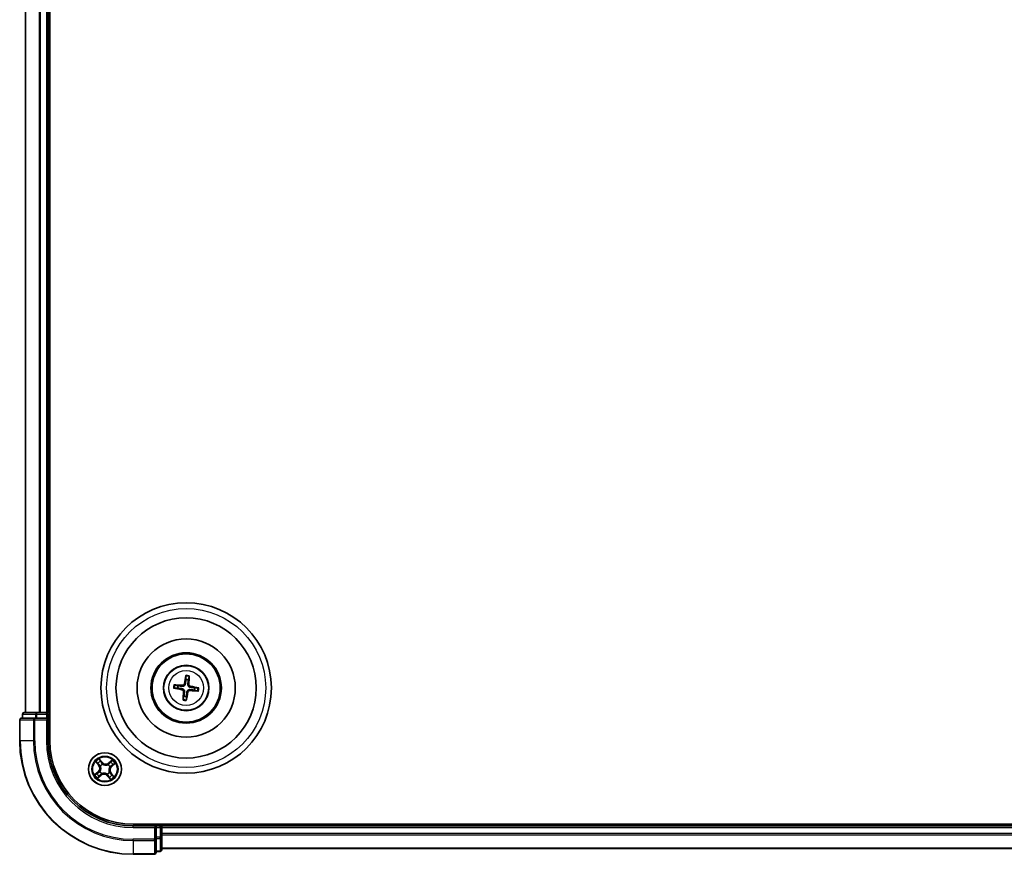
# Model space of a CAD drawing. Units: millimetres. Extents: x 7 to 8464, y 4 to 1830.
# Drawn here: x 2015 to 2189, y 949 to 1096 of the extents above; entities that cross this region are included whole.
import ezdxf

# ---------------------------------------------------------------- set-up
doc = ezdxf.new("R2010")
doc.units = ezdxf.units.MM
doc.header["$LTSCALE"] = 0.5
doc.layers.add('Visible (ISO)', color=7, linetype='Continuous', lineweight=35)
doc.layers.add('Visible Narrow (ISO)', color=7, linetype='Continuous', lineweight=25)

msp = doc.modelspace()

# ---------------------------------------------------------------- linework, layer by layer
at = {"layer": 'Visible (ISO)'}
for p, q in [((2020.5515, 969.1369), (2020.5515, 1229.1369)), ((2016.2515, 1224.1369), (2016.2515, 974.1369)), ((2020.2515, 974.1369), (2020.2515, 1224.1369)), ((2044.5163, 980.5097), (2044.5192, 979.938)), ((2044.9398, 979.8872), (2045.0786, 980.4419)), ((2042.4786, 978.4018), (2043.0504, 978.4047)), ((2043.1011, 978.8253), (2042.5465, 978.9641)), ((2046.0018, 978.0485), (2046.5565, 977.9097)), ((2046.6243, 978.472), (2046.0526, 978.4691)), ((2044.1631, 976.9866), (2044.0243, 976.4319)), ((2044.5866, 976.364), (2044.5837, 976.9358)), ((2018.2928, 974.1369), (2016.0515, 974.1369)), ((2018.6684, 974.1369), (2018.2928, 974.1369)), ((2018.892, 974.1369), (2018.6684, 974.1369)), ((2019.9515, 974.1369), (2018.892, 974.1369)), ((2020.2515, 974.1369), (2019.9515, 974.1369)), ((2020.5515, 974.1369), (2020.2515, 974.1369)), ((2015.2515, 972.8369), (2015.2515, 969.1369)), ((2017.892, 973.1369), (2015.5515, 973.1369)), ((2015.7515, 973.8369), (2015.7515, 973.1369)), ((2018.2928, 973.1369), (2017.892, 973.1369)), ((2018.2928, 973.1369), (2019.9515, 973.1369)), ((2019.9515, 972.8369), (2020.2515, 973.1369)), ((2020.2515, 973.1369), (2019.9515, 973.1369)), ((2020.2515, 973.1369), (2020.2515, 973.8369)), ((2020.2515, 969.1369), (2020.2515, 973.1369)), ((2495.2515, 954.4369), (2035.2515, 954.4369)), ((2039.2515, 954.1369), (2035.2515, 954.1369)), ((2039.2515, 954.1369), (2038.9515, 953.8369)), ((2039.9515, 954.1369), (2039.2515, 954.1369)), ((2039.2515, 953.8369), (2039.2515, 954.1369)), ((2039.2515, 953.8369), (2039.2515, 952.1783)), ((2040.2515, 954.1369), (2040.2515, 954.4369)), ((2040.2515, 953.8369), (2040.2515, 954.1369)), ((2490.2515, 954.1369), (2040.2515, 954.1369)), ((2040.2515, 952.7774), (2040.2515, 953.8369)), ((2039.2515, 951.7774), (2039.2515, 952.1783)), ((2039.2515, 949.4369), (2039.2515, 951.7774)), ((2040.2515, 952.5538), (2040.2515, 952.7774)), ((2040.2515, 952.1783), (2040.2515, 952.5538)), ((2040.2515, 949.9369), (2040.2515, 952.1783)), ((2040.2515, 950.1369), (2490.2515, 950.1369)), ((2035.2515, 949.1369), (2038.9515, 949.1369)), ((2039.2515, 949.6369), (2039.9515, 949.6369))]:
    msp.add_line(p, q, dxfattribs=at)
for centre, radius in [((2044.5515, 978.4369), 15), ((2044.5515, 978.4369), 12.35), ((2044.5515, 978.4369), 8.65), ((2044.5515, 978.4369), 6.2), ((2044.5515, 978.4369), 6), ((2044.5515, 978.4369), 4), ((2030.2515, 964.1369), 2.9)]:
    msp.add_circle(centre, radius, dxfattribs=at)
for centre, radius, start, end in [((2044.5515, 978.4369), 1.5014, 75.009444, 91.230041), ((2044.5515, 978.4369), 1.5014, 165.009444, 181.230041), ((2044.5515, 978.4369), 1.5014, 345.009444, 1.230041), ((2044.5515, 978.4369), 1.5014, 255.009444, 271.230041), ((2016.0515, 973.8369), 0.3, 90, 180), ((2019.9515, 973.8369), 0.3, 0, 90), ((2015.5515, 972.8369), 0.3, 90, 180), ((2035.2515, 969.1369), 20, 180, 270), ((2035.2515, 969.1369), 15, 180, 270), ((2035.2515, 969.1369), 14.7, 180, 270), ((2039.9515, 953.8369), 0.3, 0, 90), ((2039.9515, 949.9369), 0.3, 270, 0), ((2038.9515, 949.4369), 0.3, 270, 0)]:
    msp.add_arc(centre, radius, start, end, dxfattribs=at)
for centre, major_axis, start_param, end_param in [((2044.6892, 978.4131), (-1.1079, -6.4034), 4.36827571, 4.60726001), ((2044.412, 978.4465), (0.4471, 6.4831), 4.81751795, 5.05650225), ((2044.5753, 978.5747), (6.4034, -1.1079), 4.36827571, 4.60726001), ((2044.5418, 978.2974), (-6.4831, 0.4471), 4.81751795, 5.05650225), ((2044.6909, 978.4273), (-0.4471, -6.4831), 4.81751795, 5.05650225), ((2044.4137, 978.4607), (1.1079, 6.4034), 4.36827571, 4.60726001), ((2044.5611, 978.5764), (6.4831, -0.4471), 4.81751795, 5.05650225), ((2044.5276, 978.2991), (-6.4034, 1.1079), 4.36827571, 4.60726001)]:
    msp.add_ellipse(centre, major_axis=major_axis, ratio=0.08715574, start_param=start_param, end_param=end_param, dxfattribs=at)
for points, weights in [([(2044.5192, 979.938), (2044.4523, 979.4069), (2044.4198, 979.1517)], [1, 1.44873413118, 1.8284082018]), ([(2044.8494, 979.0999), (2044.8785, 979.3555), (2044.9398, 979.8872)], [1.8284082018, 1.44873413118, 1]), ([(2043.0504, 978.4047), (2043.5815, 978.3378), (2043.8366, 978.3052)], [1, 1.44873413118, 1.8284082018]), ([(2043.8885, 978.7348), (2043.6329, 978.7639), (2043.1011, 978.8253)], [1.8284082018, 1.44873413118, 1]), ([(2044.2535, 977.7739), (2044.2245, 977.5183), (2044.1631, 976.9866)], [1.8284082018, 1.44873413118, 1]), ([(2044.5837, 976.9358), (2044.6506, 977.4669), (2044.6832, 977.7221)], [1, 1.44873413118, 1.8284082018]), ([(2045.2145, 978.1389), (2045.47, 978.1099), (2046.0018, 978.0485)], [1.8284082018, 1.44873413118, 1]), ([(2046.0526, 978.4691), (2045.5215, 978.536), (2045.2663, 978.5686)], [1, 1.44873413118, 1.8284082018])]:
    msp.add_rational_spline(points, weights, degree=2, dxfattribs=at)
for points, knots in [([(2044.5163, 980.5097), (2044.5163, 980.5158), (2044.5168, 980.5241), (2044.5184, 980.5438), (2044.5201, 980.5592), (2044.524, 980.5877), (2044.5269, 980.606), (2044.5319, 980.6351), (2044.5349, 980.6509), (2044.5376, 980.6642)], [0.0427285001, 0.0427285001, 0.0427285001, 0.0427285001, 0.0464696768, 0.0464696768, 0.0511089018, 0.0511089018, 0.0558160505, 0.0558160505, 0.05997866, 0.05997866, 0.05997866, 0.05997866]), ([(2045.0947, 980.597), (2045.0942, 980.5834), (2045.0933, 980.5674), (2045.0913, 980.5379), (2045.0897, 980.5195), (2045.0867, 980.4908), (2045.0847, 980.4755), (2045.0817, 980.456), (2045.0801, 980.4477), (2045.0786, 980.4419)], [0.0145600729, 0.0145600729, 0.0145600729, 0.0145600729, 0.0187226824, 0.0187226824, 0.0234298311, 0.0234298311, 0.0280690561, 0.0280690561, 0.0318102328, 0.0318102328, 0.0318102328, 0.0318102328]), ([(2042.4786, 978.4018), (2042.4726, 978.4018), (2042.4642, 978.4022), (2042.4445, 978.4038), (2042.4292, 978.4056), (2042.4006, 978.4095), (2042.3824, 978.4123), (2042.3532, 978.4173), (2042.3375, 978.4203), (2042.3242, 978.423)], [0.0427285001, 0.0427285001, 0.0427285001, 0.0427285001, 0.0464696768, 0.0464696768, 0.0511089018, 0.0511089018, 0.0558160505, 0.0558160505, 0.05997866, 0.05997866, 0.05997866, 0.05997866]), ([(2042.3914, 978.9801), (2042.405, 978.9796), (2042.421, 978.9788), (2042.4505, 978.9767), (2042.4689, 978.9751), (2042.4975, 978.9721), (2042.5129, 978.9702), (2042.5324, 978.9671), (2042.5406, 978.9655), (2042.5465, 978.9641)], [0.0145600729, 0.0145600729, 0.0145600729, 0.0145600729, 0.0187226824, 0.0187226824, 0.0234298311, 0.0234298311, 0.0280690561, 0.0280690561, 0.0318102328, 0.0318102328, 0.0318102328, 0.0318102328]), ([(2043.8073, 978.1359), (2043.8481, 978.1285), (2043.8903, 978.1125), (2043.9648, 978.065), (2043.9972, 978.0334), (2044.0453, 977.9653), (2044.0642, 977.9242), (2044.0814, 977.8495), (2044.084, 977.8169), (2044.0821, 977.7857)], [0, 0, 0, 0, 0.0124997785, 0.0124997785, 0.0249995571, 0.0249995571, 0.0375236714, 0.0375236714, 0.0466766062, 0.0466766062, 0.0466766062, 0.0466766062]), ([(2043.8366, 978.3052), (2043.8805, 978.2996), (2043.9239, 978.2878), (2043.9971, 978.2575), (2044.0332, 978.2377), (2044.1, 978.1878), (2044.1307, 978.1576), (2044.1801, 978.0946), (2044.2021, 978.0576), (2044.2347, 977.9809), (2044.2453, 977.9411), (2044.2574, 977.8628), (2044.2585, 977.8179), (2044.2535, 977.7739)], [0.2229562709, 0.2229562709, 0.2229562709, 0.2229562709, 0.2366879527, 0.2366879527, 0.2486991176, 0.2486991176, 0.2607102824, 0.2607102824, 0.2727214473, 0.2727214473, 0.2847326122, 0.2847326122, 0.298464294, 0.298464294, 0.298464294, 0.298464294]), ([(2044.4198, 979.1517), (2044.4142, 979.1078), (2044.4024, 979.0644), (2044.372, 978.9913), (2044.3522, 978.9552), (2044.3024, 978.8883), (2044.2722, 978.8577), (2044.2092, 978.8082), (2044.1722, 978.7862), (2044.0955, 978.7537), (2044.0556, 978.743), (2043.9774, 978.731), (2043.9324, 978.7298), (2043.8885, 978.7348)], [0.2229562709, 0.2229562709, 0.2229562709, 0.2229562709, 0.2366879527, 0.2366879527, 0.2486991176, 0.2486991176, 0.2607102824, 0.2607102824, 0.2727214473, 0.2727214473, 0.2847326122, 0.2847326122, 0.298464294, 0.298464294, 0.298464294, 0.298464294]), ([(2044.2505, 979.181), (2044.243, 979.1403), (2044.2271, 979.0981), (2044.1795, 979.0236), (2044.148, 978.9912), (2044.0799, 978.9431), (2044.0387, 978.9241), (2043.9641, 978.9069), (2043.9315, 978.9044), (2043.9003, 978.9062)], [0, 0, 0, 0, 0.0124997785, 0.0124997785, 0.0249995571, 0.0249995571, 0.0375236714, 0.0375236714, 0.0466766062, 0.0466766062, 0.0466766062, 0.0466766062]), ([(2044.6832, 977.7221), (2044.6888, 977.766), (2044.7005, 977.8093), (2044.7309, 977.8825), (2044.7507, 977.9186), (2044.8006, 977.9854), (2044.8307, 978.0161), (2044.8937, 978.0655), (2044.9307, 978.0876), (2045.0075, 978.1201), (2045.0473, 978.1308), (2045.1255, 978.1428), (2045.1705, 978.1439), (2045.2145, 978.1389)], [0.2229562709, 0.2229562709, 0.2229562709, 0.2229562709, 0.2366879527, 0.2366879527, 0.2486991176, 0.2486991176, 0.2607102824, 0.2607102824, 0.2727214473, 0.2727214473, 0.2847326122, 0.2847326122, 0.298464294, 0.298464294, 0.298464294, 0.298464294]), ([(2045.2663, 978.5686), (2045.2224, 978.5742), (2045.179, 978.586), (2045.1059, 978.6163), (2045.0697, 978.6361), (2045.0029, 978.686), (2044.9723, 978.7162), (2044.9228, 978.7792), (2044.9008, 978.8161), (2044.8682, 978.8929), (2044.8576, 978.9327), (2044.8455, 979.011), (2044.8444, 979.0559), (2044.8494, 979.0999)], [0.2229562709, 0.2229562709, 0.2229562709, 0.2229562709, 0.2366879527, 0.2366879527, 0.2486991176, 0.2486991176, 0.2607102824, 0.2607102824, 0.2727214473, 0.2727214473, 0.2847326122, 0.2847326122, 0.298464294, 0.298464294, 0.298464294, 0.298464294]), ([(2044.8525, 977.6928), (2044.8599, 977.7335), (2044.8759, 977.7757), (2044.9234, 977.8502), (2044.9549, 977.8826), (2045.0231, 977.9307), (2045.0642, 977.9496), (2045.1388, 977.9668), (2045.1714, 977.9694), (2045.2026, 977.9675)], [0, 0, 0, 0, 0.0124997785, 0.0124997785, 0.0249995571, 0.0249995571, 0.0375236714, 0.0375236714, 0.0466766062, 0.0466766062, 0.0466766062, 0.0466766062]), ([(2045.2956, 978.7379), (2045.2548, 978.7453), (2045.2127, 978.7613), (2045.1381, 978.8088), (2045.1058, 978.8404), (2045.0576, 978.9085), (2045.0387, 978.9496), (2045.0215, 979.0243), (2045.0189, 979.0568), (2045.0208, 979.0881)], [0, 0, 0, 0, 0.0124997785, 0.0124997785, 0.0249995571, 0.0249995571, 0.0375236714, 0.0375236714, 0.0466766062, 0.0466766062, 0.0466766062, 0.0466766062]), ([(2046.7115, 977.8936), (2046.698, 977.8942), (2046.6819, 977.895), (2046.6524, 977.8971), (2046.634, 977.8986), (2046.6054, 977.9017), (2046.5901, 977.9036), (2046.5706, 977.9067), (2046.5623, 977.9083), (2046.5565, 977.9097)], [0.0145600729, 0.0145600729, 0.0145600729, 0.0145600729, 0.0187226824, 0.0187226824, 0.0234298311, 0.0234298311, 0.0280690561, 0.0280690561, 0.0318102328, 0.0318102328, 0.0318102328, 0.0318102328]), ([(2046.6243, 978.472), (2046.6303, 978.472), (2046.6387, 978.4716), (2046.6584, 978.4699), (2046.6738, 978.4682), (2046.7023, 978.4643), (2046.7205, 978.4615), (2046.7497, 978.4564), (2046.7655, 978.4535), (2046.7788, 978.4507)], [0.0427285001, 0.0427285001, 0.0427285001, 0.0427285001, 0.0464696768, 0.0464696768, 0.0511089018, 0.0511089018, 0.0558160505, 0.0558160505, 0.05997866, 0.05997866, 0.05997866, 0.05997866]), ([(2044.0082, 976.2768), (2044.0087, 976.2904), (2044.0096, 976.3064), (2044.0116, 976.3359), (2044.0132, 976.3543), (2044.0162, 976.383), (2044.0182, 976.3983), (2044.0213, 976.4178), (2044.0229, 976.426), (2044.0243, 976.4319)], [0.0145600729, 0.0145600729, 0.0145600729, 0.0145600729, 0.0187226824, 0.0187226824, 0.0234298311, 0.0234298311, 0.0280690561, 0.0280690561, 0.0318102328, 0.0318102328, 0.0318102328, 0.0318102328]), ([(2044.5866, 976.364), (2044.5866, 976.358), (2044.5862, 976.3496), (2044.5845, 976.33), (2044.5828, 976.3146), (2044.5789, 976.2861), (2044.5761, 976.2678), (2044.571, 976.2387), (2044.568, 976.2229), (2044.5653, 976.2096)], [0.0427285001, 0.0427285001, 0.0427285001, 0.0427285001, 0.0464696768, 0.0464696768, 0.0511089018, 0.0511089018, 0.0558160505, 0.0558160505, 0.05997866, 0.05997866, 0.05997866, 0.05997866])]:
    msp.add_open_spline(points, degree=3, knots=knots, dxfattribs=at)
at = {"layer": 'Visible Narrow (ISO)'}
for p, q in [((2016.321, 974.1369), (2016.321, 1224.1369)), ((2018.6615, 1224.1369), (2018.6615, 974.1369)), ((2018.892, 974.1369), (2018.892, 1224.1369)), ((2019.9515, 1224.1369), (2019.9515, 974.1369)), ((2043.8073, 978.1359), (2043.8366, 978.3052)), ((2043.9003, 978.9062), (2043.8885, 978.7348)), ((2044.0821, 977.7857), (2044.2535, 977.7739)), ((2044.2505, 979.181), (2044.4198, 979.1517)), ((2044.8525, 977.6928), (2044.6832, 977.7221)), ((2045.0208, 979.0881), (2044.8494, 979.0999)), ((2045.2026, 977.9675), (2045.2145, 978.1389)), ((2045.2956, 978.7379), (2045.2663, 978.5686)), ((2018.2928, 973.8369), (2018.2928, 974.1369)), ((2019.9515, 973.8369), (2019.9515, 974.1369)), ((2015.321, 972.8369), (2015.2515, 972.8369)), ((2015.321, 969.1369), (2015.321, 972.8369)), ((2015.321, 972.8369), (2017.6615, 972.8369)), ((2015.821, 973.8369), (2015.7515, 973.8369)), ((2015.821, 973.8369), (2018.0624, 973.8369)), ((2015.821, 973.1369), (2015.821, 973.8369)), ((2017.6615, 972.8369), (2017.6615, 969.1369)), ((2017.892, 972.8369), (2017.6615, 972.8369)), ((2017.892, 972.8369), (2017.892, 973.1369)), ((2017.892, 969.1369), (2017.892, 972.8369)), ((2017.892, 972.8369), (2019.9515, 972.8369)), ((2018.2928, 973.8369), (2018.0624, 973.8369)), ((2018.0624, 973.8369), (2018.0624, 973.1369)), ((2018.2928, 973.8369), (2019.9515, 973.8369)), ((2018.2928, 973.1369), (2018.2928, 973.8369)), ((2020.2515, 973.8369), (2019.9515, 973.8369)), ((2019.9515, 973.8369), (2019.9515, 973.1369)), ((2019.9515, 972.8369), (2019.9515, 969.1369)), ((2020.2515, 973.8369), (2020.5515, 973.8369)), ((2015.321, 969.1369), (2015.2515, 969.1369)), ((2017.6615, 969.1369), (2015.321, 969.1369)), ((2017.6615, 969.1369), (2017.892, 969.1369)), ((2019.9515, 969.1369), (2020.2515, 969.1369)), ((2028.6582, 965.4428), (2029.146, 964.8346)), ((2029.7675, 965.3512), (2029.2587, 965.942)), ((2029.4099, 965.6901), (2029.7297, 965.3187)), ((2029.7297, 965.3187), (2029.7675, 965.3512)), ((2031.5574, 965.7302), (2030.9492, 965.2423)), ((2030.9804, 965.2035), (2031.3627, 965.5102)), ((2029.0371, 963.6529), (2028.4464, 963.1441)), ((2029.1849, 964.8658), (2028.8782, 965.2481)), ((2029.0697, 963.6152), (2029.0371, 963.6529)), ((2029.1849, 964.8658), (2029.146, 964.8346)), ((2029.1849, 964.8658), (2029.2416, 964.9112)), ((2029.3734, 963.7276), (2029.3927, 963.7366)), ((2029.4803, 964.6874), (2029.463, 964.6998)), ((2029.7297, 965.3187), (2029.6747, 965.2713)), ((2029.8421, 965.015), (2029.8511, 964.9956)), ((2030.802, 964.908), (2030.8144, 964.9254)), ((2030.9804, 965.2035), (2030.9492, 965.2423)), ((2030.9804, 965.2035), (2031.0258, 965.1468)), ((2031.1295, 964.5462), (2031.1102, 964.5372)), ((2031.4333, 964.6586), (2031.3859, 964.7137)), ((2031.8047, 964.9785), (2031.4333, 964.6586)), ((2031.4333, 964.6586), (2031.4658, 964.6209)), ((2031.4658, 964.6209), (2032.0565, 965.1297)), ((2028.6983, 963.2953), (2029.0697, 963.6152)), ((2028.9456, 962.5436), (2029.5537, 963.0315)), ((2029.0697, 963.6152), (2029.1171, 963.5601)), ((2029.5226, 963.0703), (2029.1402, 962.7636)), ((2029.5226, 963.0703), (2029.4771, 963.127)), ((2029.5226, 963.0703), (2029.5537, 963.0315)), ((2029.701, 963.3657), (2029.6886, 963.3484)), ((2030.6608, 963.2588), (2030.6518, 963.2781)), ((2030.7732, 962.9551), (2030.7355, 962.9226)), ((2030.7355, 962.9226), (2031.2442, 962.3318)), ((2030.7732, 962.9551), (2030.8282, 963.0025)), ((2031.093, 962.5837), (2030.7732, 962.9551)), ((2031.0226, 963.5864), (2031.04, 963.574)), ((2031.318, 963.408), (2031.2614, 963.3625)), ((2031.318, 963.408), (2031.3569, 963.4392)), ((2031.318, 963.408), (2031.6247, 963.0257)), ((2031.8447, 962.831), (2031.3569, 963.4392)), ((2035.2515, 953.8369), (2035.2515, 954.1369)), ((2035.2515, 953.8369), (2038.9515, 953.8369)), ((2038.9515, 953.8369), (2038.9515, 951.7774)), ((2039.2515, 953.8369), (2039.9515, 953.8369)), ((2039.9515, 954.4369), (2039.9515, 954.1369)), ((2039.9515, 953.8369), (2039.9515, 954.1369)), ((2039.9515, 953.8369), (2039.9515, 952.1783)), ((2040.2515, 953.8369), (2039.9515, 953.8369)), ((2040.2515, 953.8369), (2490.2515, 953.8369)), ((2038.9515, 951.7774), (2035.2515, 951.7774)), ((2035.2515, 951.5469), (2035.2515, 951.7774)), ((2035.2515, 951.5469), (2038.9515, 951.5469)), ((2035.2515, 951.5469), (2035.2515, 949.2064)), ((2039.2515, 951.7774), (2038.9515, 951.7774)), ((2038.9515, 951.5469), (2038.9515, 951.7774)), ((2038.9515, 951.5469), (2038.9515, 949.2064)), ((2039.9515, 952.1783), (2039.2515, 952.1783)), ((2039.2515, 951.9478), (2039.9515, 951.9478)), ((2040.2515, 952.1783), (2039.9515, 952.1783)), ((2039.9515, 951.9478), (2039.9515, 952.1783)), ((2039.9515, 951.9478), (2039.9515, 949.7064)), ((2490.2515, 952.7774), (2040.2515, 952.7774)), ((2040.2515, 952.5469), (2490.2515, 952.5469)), ((2490.2515, 950.2064), (2040.2515, 950.2064)), ((2038.9515, 949.2064), (2035.2515, 949.2064)), ((2035.2515, 949.2064), (2035.2515, 949.1369)), ((2038.9515, 949.1369), (2038.9515, 949.2064)), ((2039.9515, 949.7064), (2039.2515, 949.7064)), ((2039.9515, 949.6369), (2039.9515, 949.7064))]:
    msp.add_line(p, q, dxfattribs=at)
for centre, radius in [((2044.5515, 978.4369), 14), ((2044.5515, 978.4369), 3.9074), ((2044.5515, 978.4369), 3.0689), ((2030.2515, 964.1369), 2.8677), ((2030.2515, 964.1369), 2.3092), ((2030.2515, 964.1369), 2.1415)]:
    msp.add_circle(centre, radius, dxfattribs=at)
for centre, radius, start, end in [((2044.5515, 978.4369), 2.0731, 75.268823, 90.970663), ((2044.5515, 978.4369), 2.2274, 75.883132, 90.356353), ((2044.5515, 978.4369), 2.2274, 165.883132, 180.356353), ((2044.5515, 978.4369), 2.0731, 165.268823, 180.970663), ((2044.5515, 978.4369), 2.0731, 345.268823, 0.970663), ((2044.5515, 978.4369), 2.2274, 345.883132, 0.356353), ((2044.5515, 978.4369), 2.2274, 255.883132, 270.356353), ((2044.5515, 978.4369), 2.0731, 255.268823, 270.970663), ((2035.2515, 969.1369), 19.9305, 180, 270), ((2035.2515, 969.1369), 17.59, 180, 270), ((2035.2515, 969.1369), 17.3595, 180, 270), ((2035.2515, 969.1369), 15.3, 180, 270), ((2030.2515, 964.1369), 2.0601, 118.810129, 140.660966), ((2030.2515, 964.1369), 1.6122, 119.428027, 140.043069), ((2030.4147, 965.9086), 0.8542, 220.735548, 308.735548), ((2030.2515, 964.1369), 1.6122, 29.428027, 50.043069), ((2030.2515, 964.1369), 2.0601, 28.810129, 50.660966), ((2028.4797, 964.3001), 0.8542, 310.735548, 38.735548), ((2028.4797, 964.3001), 0.904, 310.735548, 38.735548), ((2030.2515, 964.1369), 0.9688, 204.993592, 234.477504), ((2030.2515, 964.1369), 0.9475, 204.993592, 234.477504), ((2030.2515, 964.1369), 0.9688, 114.993592, 144.477504), ((2030.2515, 964.1369), 0.9475, 114.993592, 144.477504), ((2030.4147, 965.9086), 0.904, 220.735548, 308.735548), ((2030.2515, 964.1369), 0.9475, 24.993592, 54.477504), ((2030.2515, 964.1369), 0.9688, 24.993592, 54.477504), ((2032.0232, 963.9736), 0.904, 130.735548, 218.735548), ((2032.0232, 963.9736), 0.8542, 130.735548, 218.735548), ((2030.2515, 964.1369), 2.0601, 208.810129, 230.660966), ((2030.2515, 964.1369), 1.6122, 209.428027, 230.043069), ((2030.0882, 962.3652), 0.904, 40.735548, 128.735548), ((2030.0882, 962.3652), 0.8542, 40.735548, 128.735548), ((2030.2515, 964.1369), 0.9475, 294.993592, 324.477504), ((2030.2515, 964.1369), 0.9688, 294.993592, 324.477504), ((2030.2515, 964.1369), 1.6122, 299.428027, 320.043069), ((2030.2515, 964.1369), 2.0601, 298.810129, 320.660966)]:
    msp.add_arc(centre, radius, start, end, dxfattribs=at)
for centre, major_axis, ratio, start_param, end_param in [((2016.0515, 973.8369), (0, 0.3), 0.76822128, 0, 1.57079633), ((2018.2928, 973.8369), (0, 0.3), 0.76822128, 0, 1.57079633), ((2015.5515, 972.8369), (0, 0.3), 0.76822128, 0, 1.57079633), ((2017.892, 972.8369), (0, 0.3), 0.76822128, 0, 1.57079633), ((2029.3721, 965.6576), (0.0397, 0.0304), 0.54850665, 0.10442473, 1.4996069), ((2029.4814, 965.502), (0.043, 0.0254), 0.89574018, 0.19731949, 1.55274262), ((2031.2581, 965.3383), (-0.0377, 0.0329), 0.89574018, 4.73044269, 6.08586581), ((2031.3939, 965.4713), (-0.0335, 0.0371), 0.54850665, 4.7835784, 6.17876057), ((2028.9171, 965.2793), (-0.0371, -0.0335), 0.54850665, 4.7835784, 6.17876057), ((2029.05, 965.1435), (-0.0329, -0.0377), 0.89574018, 4.73044269, 6.08586581), ((2029.2804, 964.9424), (-0.0329, -0.0377), 0.89572054, 4.73483766, 6.08588361), ((2029.414, 963.7465), (-0.0384, 0.032), 0.87684641, 0.18229136, 1.17990219), ((2029.414, 963.7465), (-0.042, 0.0272), 0.41070123, 0.09573579, 1.31868747), ((2029.4994, 964.6738), (-0.0436, -0.0245), 0.87684642, 5.10328313, 6.10089396), ((2029.4994, 964.6738), (-0.0462, -0.019), 0.41070123, 4.96449783, 6.18744952), ((2029.6369, 965.2388), (0.043, 0.0254), 0.89572054, 0.1973017, 1.54834765), ((2029.8611, 964.9744), (0.032, 0.0384), 0.87684641, 0.18229136, 1.17990219), ((2029.8611, 964.9744), (0.0272, 0.042), 0.41070123, 0.09573579, 1.31868747), ((2030.7883, 964.8889), (-0.0245, 0.0436), 0.87684642, 5.10328313, 6.10089396), ((2030.7883, 964.8889), (-0.019, 0.0462), 0.41070123, 4.96449783, 6.18744952), ((2031.0035, 963.6), (0.0462, 0.019), 0.41070123, 4.96449783, 6.18744952), ((2031.057, 965.1079), (-0.0377, 0.0329), 0.89572054, 4.73483766, 6.08588361), ((2031.0035, 963.6), (0.0436, 0.0245), 0.87684642, 5.10328313, 6.10089396), ((2031.0889, 964.5273), (0.042, -0.0272), 0.41070123, 0.09573579, 1.31868747), ((2031.0889, 964.5273), (0.0384, -0.032), 0.87684641, 0.18229136, 1.17990219), ((2031.3534, 964.7514), (0.0254, -0.043), 0.89572054, 0.1973017, 1.54834765), ((2031.6166, 964.907), (0.0254, -0.043), 0.89574018, 0.19731949, 1.55274262), ((2031.7722, 965.0162), (0.0304, -0.0397), 0.54850665, 0.10442473, 1.4996069), ((2028.7308, 963.2576), (-0.0304, 0.0397), 0.54850665, 0.10442473, 1.4996069), ((2028.8863, 963.3668), (-0.0254, 0.043), 0.89574018, 0.19731949, 1.55274262), ((2029.1091, 962.8025), (0.0335, -0.0371), 0.54850665, 4.7835784, 6.17876057), ((2029.1496, 963.5224), (-0.0254, 0.043), 0.89572054, 0.1973017, 1.54834765), ((2029.2449, 962.9354), (0.0377, -0.0329), 0.89574018, 4.73044269, 6.08586581), ((2029.4459, 963.1658), (0.0377, -0.0329), 0.89572054, 4.73483766, 6.08588361), ((2029.7146, 963.3849), (0.0245, -0.0436), 0.87684642, 5.10328313, 6.10089396), ((2029.7146, 963.3849), (0.019, -0.0462), 0.41070123, 4.96449783, 6.18744952), ((2030.6419, 963.2994), (-0.0272, -0.042), 0.41070123, 0.09573579, 1.31868747), ((2030.6419, 963.2994), (-0.032, -0.0384), 0.87684641, 0.18229136, 1.17990219), ((2030.866, 963.035), (-0.043, -0.0254), 0.89572054, 0.1973017, 1.54834765), ((2031.0216, 962.7717), (-0.043, -0.0254), 0.89574018, 0.19731949, 1.55274262), ((2031.1308, 962.6162), (-0.0397, -0.0304), 0.54850665, 0.10442473, 1.4996069), ((2031.2225, 963.3314), (0.0329, 0.0377), 0.89572054, 4.73483766, 6.08588361), ((2031.4529, 963.1303), (0.0329, 0.0377), 0.89574018, 4.73044269, 6.08586581), ((2031.5859, 962.9945), (0.0371, 0.0335), 0.54850665, 4.7835784, 6.17876057), ((2038.9515, 951.7774), (0.3, 0), 0.76822128, 4.71238898, 6.28318531), ((2039.9515, 952.1783), (0.3, 0), 0.76822128, 4.71238898, 6.28318531), ((2039.9515, 949.9369), (0.3, 0), 0.76822128, 4.71238898, 6.28318531), ((2038.9515, 949.4369), (0.3, 0), 0.76822128, 4.71238898, 6.28318531)]:
    msp.add_ellipse(centre, major_axis=major_axis, ratio=ratio, start_param=start_param, end_param=end_param, dxfattribs=at)
for points, knots in [([(2028.8961, 965.2972), (2028.8862, 965.3086), (2028.8747, 965.3191), (2028.8419, 965.3452), (2028.8193, 965.3597), (2028.7743, 965.3855), (2028.7521, 965.3971), (2028.706, 965.4201), (2028.682, 965.4315), (2028.6582, 965.4428)], [0, 0, 0, 0, 0.0059340385, 0.0059340385, 0.0154285, 0.0154285, 0.0237449879, 0.0237449879, 0.0323943032, 0.0323943032, 0.0323943032, 0.0323943032]), ([(2028.6582, 965.4428), (2028.6793, 965.4261), (2028.7005, 965.4092), (2028.7417, 965.376), (2028.7616, 965.3595), (2028.8027, 965.3241), (2028.8238, 965.305), (2028.8558, 965.2731), (2028.8675, 965.2607), (2028.8782, 965.2481)], [-0.0323943032, -0.0323943032, -0.0323943032, -0.0323943032, -0.0237449879, -0.0237449879, -0.0154285, -0.0154285, -0.0059340385, -0.0059340385, 0, 0, 0, 0]), ([(2029.4099, 965.6901), (2029.3951, 965.7082), (2029.381, 965.7283), (2029.3457, 965.7827), (2029.3253, 965.8183), (2029.2895, 965.8837), (2029.274, 965.913), (2029.2587, 965.942)], [-0.0320559737, -0.0320559737, -0.0320559737, -0.0320559737, -0.0236501899, -0.0236501899, -0.0102009359, -0.0102009359, 0.0003383294, 0.0003383294, 0.0003383294, 0.0003383294]), ([(2029.2587, 965.942), (2029.267, 965.9109), (2029.2753, 965.8796), (2029.2959, 965.8101), (2029.3083, 965.7727), (2029.334, 965.7178), (2029.3451, 965.6982), (2029.3583, 965.6815)], [-0.0003383294, -0.0003383294, -0.0003383294, -0.0003383294, 0.0102009359, 0.0102009359, 0.0236501899, 0.0236501899, 0.0320559737, 0.0320559737, 0.0320559737, 0.0320559737]), ([(2029.3583, 965.6815), (2029.381, 965.6528), (2029.4012, 965.6262), (2029.4354, 965.5787), (2029.4493, 965.5579), (2029.4594, 965.5411)], [-0.0289828459, -0.0289828459, -0.0289828459, -0.0289828459, -0.0145850634, -0.0145850634, 0, 0, 0, 0]), ([(2029.5191, 965.5345), (2029.5081, 965.5532), (2029.493, 965.5761), (2029.4561, 965.6287), (2029.4343, 965.6582), (2029.4099, 965.6901)], [0, 0, 0, 0, 0.0145850634, 0.0145850634, 0.0289828459, 0.0289828459, 0.0289828459, 0.0289828459]), ([(2029.4594, 965.5411), (2029.4853, 965.4972), (2029.5113, 965.4533), (2029.5632, 965.3656), (2029.5892, 965.3218), (2029.6151, 965.2779)], [-0.0687798542, -0.0687798542, -0.0687798542, -0.0687798542, -0.0343899271, -0.0343899271, 0, 0, 0, 0]), ([(2029.6747, 965.2713), (2029.6488, 965.3152), (2029.6228, 965.359), (2029.571, 965.4468), (2029.545, 965.4907), (2029.5191, 965.5345)], [0, 0, 0, 0, 0.0343899271, 0.0343899271, 0.0687798542, 0.0687798542, 0.0687798542, 0.0687798542]), ([(2031.2269, 965.3772), (2031.1934, 965.3388), (2031.1599, 965.3004), (2031.0928, 965.2236), (2031.0593, 965.1852), (2031.0258, 965.1468)], [0, 0, 0, 0, 0.0343899271, 0.0343899271, 0.0687798542, 0.0687798542, 0.0687798542, 0.0687798542]), ([(2031.0856, 965.1424), (2031.1191, 965.1808), (2031.1527, 965.2192), (2031.2198, 965.2959), (2031.2533, 965.3343), (2031.2868, 965.3727)], [-0.0687798542, -0.0687798542, -0.0687798542, -0.0687798542, -0.0343899271, -0.0343899271, 0, 0, 0, 0]), ([(2031.3627, 965.5102), (2031.3327, 965.4831), (2031.3057, 965.4579), (2031.2599, 965.413), (2031.241, 965.3934), (2031.2269, 965.3772)], [0, 0, 0, 0, 0.014491423, 0.014491423, 0.0289828459, 0.0289828459, 0.0289828459, 0.0289828459]), ([(2031.2868, 965.3727), (2031.2997, 965.3873), (2031.317, 965.4051), (2031.3592, 965.4454), (2031.3841, 965.468), (2031.4118, 965.4923)], [-0.0289828459, -0.0289828459, -0.0289828459, -0.0289828459, -0.014491423, -0.014491423, 0, 0, 0, 0]), ([(2031.5574, 965.7302), (2031.5407, 965.7091), (2031.5238, 965.6878), (2031.4905, 965.6467), (2031.4741, 965.6268), (2031.4387, 965.5856), (2031.4196, 965.5645), (2031.3877, 965.5325), (2031.3753, 965.5209), (2031.3627, 965.5102)], [-0.0323943032, -0.0323943032, -0.0323943032, -0.0323943032, -0.0237449879, -0.0237449879, -0.0154285, -0.0154285, -0.0059340385, -0.0059340385, 0, 0, 0, 0]), ([(2031.4118, 965.4923), (2031.4231, 965.5022), (2031.4337, 965.5137), (2031.4598, 965.5464), (2031.4742, 965.5691), (2031.5001, 965.6141), (2031.5116, 965.6363), (2031.5346, 965.6824), (2031.546, 965.7064), (2031.5574, 965.7302)], [0, 0, 0, 0, 0.0059340385, 0.0059340385, 0.0154285, 0.0154285, 0.0237449879, 0.0237449879, 0.0323943032, 0.0323943032, 0.0323943032, 0.0323943032]), ([(2028.8782, 965.2481), (2028.9052, 965.2181), (2028.9304, 965.1912), (2028.9753, 965.1453), (2028.995, 965.1264), (2029.0112, 965.1123)], [0, 0, 0, 0, 0.014491423, 0.014491423, 0.0289828459, 0.0289828459, 0.0289828459, 0.0289828459]), ([(2029.0157, 965.1722), (2029.001, 965.1851), (2028.9833, 965.2025), (2028.9429, 965.2447), (2028.9203, 965.2695), (2028.8961, 965.2972)], [-0.0289828459, -0.0289828459, -0.0289828459, -0.0289828459, -0.014491423, -0.014491423, 0, 0, 0, 0]), ([(2029.0112, 965.1123), (2029.0496, 965.0788), (2029.088, 965.0453), (2029.1648, 964.9783), (2029.2032, 964.9448), (2029.2416, 964.9112)], [0, 0, 0, 0, 0.0343899271, 0.0343899271, 0.0687798542, 0.0687798542, 0.0687798542, 0.0687798542]), ([(2029.2459, 964.971), (2029.2076, 965.0046), (2029.1692, 965.0381), (2029.0924, 965.1052), (2029.0541, 965.1387), (2029.0157, 965.1722)], [-0.0687798542, -0.0687798542, -0.0687798542, -0.0687798542, -0.0343899271, -0.0343899271, 0, 0, 0, 0]), ([(2029.1104, 963.5006), (2029.1731, 963.5377), (2029.2318, 963.5815), (2029.3167, 963.6619), (2029.3457, 963.6931), (2029.3734, 963.7276)], [-0.0982412545, -0.0982412545, -0.0982412545, -0.0982412545, -0.0491206273, -0.0491206273, -0.0217758941, -0.0217758941, -0.0217758941, -0.0217758941]), ([(2029.3711, 963.7719), (2029.3441, 963.7399), (2029.3158, 963.7109), (2029.2336, 963.6359), (2029.1771, 963.5949), (2029.1171, 963.5601)], [0.0217758941, 0.0217758941, 0.0217758941, 0.0217758941, 0.0491206273, 0.0491206273, 0.0982412545, 0.0982412545, 0.0982412545, 0.0982412545]), ([(2029.2416, 964.9112), (2029.2942, 964.8661), (2029.3423, 964.8154), (2029.4094, 964.7267), (2029.4319, 964.693), (2029.4527, 964.6566)], [0, 0, 0, 0, 0.0491206273, 0.0491206273, 0.0764653604, 0.0764653604, 0.0764653604, 0.0764653604]), ([(2029.463, 964.6998), (2029.442, 964.7387), (2029.4192, 964.7747), (2029.3505, 964.8693), (2029.3007, 964.9231), (2029.2459, 964.971)], [-0.0764653604, -0.0764653604, -0.0764653604, -0.0764653604, -0.0491206273, -0.0491206273, 0, 0, 0, 0]), ([(2029.4527, 964.6566), (2029.4587, 964.642), (2029.4644, 964.6272), (2029.4972, 964.5358), (2029.516, 964.4539), (2029.5279, 964.3142), (2029.5278, 964.259), (2029.5227, 964.204), (2029.5177, 964.1491), (2029.5076, 964.0948), (2029.4705, 963.9596), (2029.437, 963.8826), (2029.3881, 963.7987), (2029.3798, 963.7851), (2029.3711, 963.7719)], [0.073818549, 0.073818549, 0.073818549, 0.073818549, 0.079279611, 0.079279611, 0.107010485, 0.107010485, 0.124342281, 0.124342281, 0.124342281, 0.141674077, 0.141674077, 0.16940495, 0.16940495, 0.174866013, 0.174866013, 0.174866013, 0.174866013]), ([(2029.3927, 963.7366), (2029.4016, 963.7507), (2029.4102, 963.7651), (2029.4607, 963.8546), (2029.4949, 963.9372), (2029.5331, 964.0832), (2029.5435, 964.1421), (2029.549, 964.2016), (2029.5545, 964.2611), (2029.555, 964.321), (2029.5441, 964.4715), (2029.5256, 964.5589), (2029.4923, 964.6561), (2029.4865, 964.6719), (2029.4803, 964.6874)], [-0.174866013, -0.174866013, -0.174866013, -0.174866013, -0.16940495, -0.16940495, -0.141674077, -0.141674077, -0.124342281, -0.124342281, -0.124342281, -0.107010485, -0.107010485, -0.079279611, -0.079279611, -0.073818549, -0.073818549, -0.073818549, -0.073818549]), ([(2029.6151, 965.2779), (2029.6522, 965.2153), (2029.696, 965.1566), (2029.7765, 965.0717), (2029.8077, 965.0427), (2029.8421, 965.015)], [-0.0982412545, -0.0982412545, -0.0982412545, -0.0982412545, -0.0491206273, -0.0491206273, -0.0217758941, -0.0217758941, -0.0217758941, -0.0217758941]), ([(2029.8864, 965.0172), (2029.8545, 965.0443), (2029.8255, 965.0725), (2029.7505, 965.1547), (2029.7095, 965.2113), (2029.6747, 965.2713)], [0.0217758941, 0.0217758941, 0.0217758941, 0.0217758941, 0.0491206273, 0.0491206273, 0.0982412545, 0.0982412545, 0.0982412545, 0.0982412545]), ([(2029.8511, 964.9956), (2029.8653, 964.9867), (2029.8797, 964.9781), (2029.9692, 964.9276), (2030.0518, 964.8934), (2030.1978, 964.8553), (2030.2567, 964.8449), (2030.3162, 964.8394), (2030.3757, 964.8339), (2030.4355, 964.8334), (2030.586, 964.8442), (2030.6735, 964.8627), (2030.7707, 964.896), (2030.7864, 964.9018), (2030.802, 964.908)], [-0.174866013, -0.174866013, -0.174866013, -0.174866013, -0.16940495, -0.16940495, -0.141674077, -0.141674077, -0.124342281, -0.124342281, -0.124342281, -0.107010485, -0.107010485, -0.079279611, -0.079279611, -0.073818549, -0.073818549, -0.073818549, -0.073818549]), ([(2030.7712, 964.9357), (2030.7566, 964.9296), (2030.7417, 964.9239), (2030.6503, 964.8911), (2030.5685, 964.8723), (2030.4288, 964.8605), (2030.3735, 964.8605), (2030.3186, 964.8656), (2030.2637, 964.8707), (2030.2093, 964.8807), (2030.0742, 964.9179), (2029.9971, 964.9513), (2029.9133, 965.0002), (2029.8997, 965.0086), (2029.8864, 965.0172)], [0.073818549, 0.073818549, 0.073818549, 0.073818549, 0.079279611, 0.079279611, 0.107010485, 0.107010485, 0.124342281, 0.124342281, 0.124342281, 0.141674077, 0.141674077, 0.16940495, 0.16940495, 0.174866013, 0.174866013, 0.174866013, 0.174866013]), ([(2031.0258, 965.1468), (2030.9807, 965.0941), (2030.93, 965.0461), (2030.8413, 964.9789), (2030.8075, 964.9565), (2030.7712, 964.9357)], [0, 0, 0, 0, 0.0491206273, 0.0491206273, 0.0764653604, 0.0764653604, 0.0764653604, 0.0764653604]), ([(2030.8144, 964.9254), (2030.8533, 964.9463), (2030.8893, 964.9692), (2030.9839, 965.0379), (2031.0377, 965.0876), (2031.0856, 965.1424)], [-0.0764653604, -0.0764653604, -0.0764653604, -0.0764653604, -0.0491206273, -0.0491206273, 0, 0, 0, 0]), ([(2031.1102, 964.5372), (2031.1013, 964.5231), (2031.0927, 964.5087), (2031.0422, 964.4192), (2031.008, 964.3366), (2030.9698, 964.1906), (2030.9594, 964.1317), (2030.954, 964.0722), (2030.9485, 964.0127), (2030.9479, 963.9528), (2030.9588, 963.8023), (2030.9773, 963.7148), (2031.0106, 963.6177), (2031.0164, 963.6019), (2031.0226, 963.5864)], [-0.174866013, -0.174866013, -0.174866013, -0.174866013, -0.16940495, -0.16940495, -0.141674077, -0.141674077, -0.124342281, -0.124342281, -0.124342281, -0.107010485, -0.107010485, -0.079279611, -0.079279611, -0.073818549, -0.073818549, -0.073818549, -0.073818549]), ([(2031.0503, 963.6172), (2031.0442, 963.6318), (2031.0385, 963.6466), (2031.0057, 963.738), (2030.9869, 963.8199), (2030.9751, 963.9595), (2030.9751, 964.0148), (2030.9802, 964.0697), (2030.9852, 964.1247), (2030.9953, 964.179), (2031.0325, 964.3142), (2031.0659, 964.3912), (2031.1148, 964.4751), (2031.1232, 964.4886), (2031.1318, 964.5019)], [0.073818549, 0.073818549, 0.073818549, 0.073818549, 0.079279611, 0.079279611, 0.107010485, 0.107010485, 0.124342281, 0.124342281, 0.124342281, 0.141674077, 0.141674077, 0.16940495, 0.16940495, 0.174866013, 0.174866013, 0.174866013, 0.174866013]), ([(2031.2614, 963.3625), (2031.2087, 963.4077), (2031.1606, 963.4583), (2031.0935, 963.5471), (2031.071, 963.5808), (2031.0503, 963.6172)], [0, 0, 0, 0, 0.0491206273, 0.0491206273, 0.0764653604, 0.0764653604, 0.0764653604, 0.0764653604]), ([(2031.3925, 964.7732), (2031.3298, 964.7361), (2031.2711, 964.6923), (2031.1863, 964.6119), (2031.1572, 964.5807), (2031.1295, 964.5462)], [-0.0982412545, -0.0982412545, -0.0982412545, -0.0982412545, -0.0491206273, -0.0491206273, -0.0217758941, -0.0217758941, -0.0217758941, -0.0217758941]), ([(2031.1318, 964.5019), (2031.1588, 964.5338), (2031.1871, 964.5629), (2031.2693, 964.6379), (2031.3258, 964.6789), (2031.3859, 964.7137)], [0.0217758941, 0.0217758941, 0.0217758941, 0.0217758941, 0.0491206273, 0.0491206273, 0.0982412545, 0.0982412545, 0.0982412545, 0.0982412545]), ([(2031.3859, 964.7137), (2031.4297, 964.7396), (2031.4736, 964.7655), (2031.5614, 964.8174), (2031.6052, 964.8433), (2031.6491, 964.8693)], [0, 0, 0, 0, 0.0343899271, 0.0343899271, 0.0687798542, 0.0687798542, 0.0687798542, 0.0687798542]), ([(2031.6556, 964.929), (2031.6118, 964.903), (2031.5679, 964.8771), (2031.4802, 964.8252), (2031.4363, 964.7992), (2031.3925, 964.7732)], [-0.0687798542, -0.0687798542, -0.0687798542, -0.0687798542, -0.0343899271, -0.0343899271, 0, 0, 0, 0]), ([(2031.6491, 964.8693), (2031.6677, 964.8802), (2031.6907, 964.8953), (2031.7433, 964.9323), (2031.7728, 964.9541), (2031.8047, 964.9785)], [0, 0, 0, 0, 0.0145850634, 0.0145850634, 0.0289828459, 0.0289828459, 0.0289828459, 0.0289828459]), ([(2031.796, 965.03), (2031.7673, 965.0074), (2031.7407, 964.9872), (2031.6933, 964.9529), (2031.6725, 964.939), (2031.6556, 964.929)], [-0.0289828459, -0.0289828459, -0.0289828459, -0.0289828459, -0.0145850634, -0.0145850634, 0, 0, 0, 0]), ([(2032.0565, 965.1297), (2032.0255, 965.1214), (2031.9942, 965.1131), (2031.9247, 965.0925), (2031.8873, 965.08), (2031.8324, 965.0544), (2031.8128, 965.0432), (2031.796, 965.03)], [-0.0003383294, -0.0003383294, -0.0003383294, -0.0003383294, 0.0102009359, 0.0102009359, 0.0236501899, 0.0236501899, 0.0320559737, 0.0320559737, 0.0320559737, 0.0320559737]), ([(2031.8047, 964.9785), (2031.8228, 964.9932), (2031.8428, 965.0073), (2031.8972, 965.0426), (2031.9329, 965.063), (2031.9983, 965.0989), (2032.0276, 965.1143), (2032.0565, 965.1297)], [-0.0320559737, -0.0320559737, -0.0320559737, -0.0320559737, -0.0236501899, -0.0236501899, -0.0102009359, -0.0102009359, 0.0003383294, 0.0003383294, 0.0003383294, 0.0003383294]), ([(2028.6983, 963.2953), (2028.6801, 963.2806), (2028.6601, 963.2665), (2028.6057, 963.2311), (2028.5701, 963.2108), (2028.5046, 963.1749), (2028.4754, 963.1594), (2028.4464, 963.1441)], [-0.0320559737, -0.0320559737, -0.0320559737, -0.0320559737, -0.0236501899, -0.0236501899, -0.0102009359, -0.0102009359, 0.0003383294, 0.0003383294, 0.0003383294, 0.0003383294]), ([(2028.4464, 963.1441), (2028.4774, 963.1524), (2028.5087, 963.1607), (2028.5782, 963.1813), (2028.6156, 963.1938), (2028.6705, 963.2194), (2028.6901, 963.2305), (2028.7069, 963.2438)], [-0.0003383294, -0.0003383294, -0.0003383294, -0.0003383294, 0.0102009359, 0.0102009359, 0.0236501899, 0.0236501899, 0.0320559737, 0.0320559737, 0.0320559737, 0.0320559737]), ([(2028.8538, 963.4045), (2028.8352, 963.3935), (2028.8122, 963.3784), (2028.7596, 963.3415), (2028.7301, 963.3197), (2028.6983, 963.2953)], [0, 0, 0, 0, 0.0145850634, 0.0145850634, 0.0289828459, 0.0289828459, 0.0289828459, 0.0289828459]), ([(2028.7069, 963.2438), (2028.7356, 963.2664), (2028.7622, 963.2866), (2028.8096, 963.3208), (2028.8304, 963.3347), (2028.8473, 963.3448)], [-0.0289828459, -0.0289828459, -0.0289828459, -0.0289828459, -0.0145850634, -0.0145850634, 0, 0, 0, 0]), ([(2028.8473, 963.3448), (2028.8912, 963.3707), (2028.935, 963.3967), (2029.0227, 963.4486), (2029.0666, 963.4746), (2029.1104, 963.5006)], [-0.0687798542, -0.0687798542, -0.0687798542, -0.0687798542, -0.0343899271, -0.0343899271, 0, 0, 0, 0]), ([(2029.1171, 963.5601), (2029.0732, 963.5342), (2029.0293, 963.5082), (2028.9416, 963.4564), (2028.8977, 963.4305), (2028.8538, 963.4045)], [0, 0, 0, 0, 0.0343899271, 0.0343899271, 0.0687798542, 0.0687798542, 0.0687798542, 0.0687798542]), ([(2029.0911, 962.7815), (2029.0798, 962.7716), (2029.0692, 962.7601), (2029.0432, 962.7274), (2029.0287, 962.7047), (2029.0028, 962.6597), (2028.9913, 962.6375), (2028.9683, 962.5914), (2028.9569, 962.5674), (2028.9456, 962.5436)], [0, 0, 0, 0, 0.0059340385, 0.0059340385, 0.0154285, 0.0154285, 0.0237449879, 0.0237449879, 0.0323943032, 0.0323943032, 0.0323943032, 0.0323943032]), ([(2028.9456, 962.5436), (2028.9623, 962.5647), (2028.9791, 962.586), (2029.0124, 962.6271), (2029.0288, 962.647), (2029.0642, 962.6882), (2029.0833, 962.7093), (2029.1152, 962.7413), (2029.1277, 962.7529), (2029.1402, 962.7636)], [-0.0323943032, -0.0323943032, -0.0323943032, -0.0323943032, -0.0237449879, -0.0237449879, -0.0154285, -0.0154285, -0.0059340385, -0.0059340385, 0, 0, 0, 0]), ([(2029.2161, 962.9011), (2029.2032, 962.8864), (2029.1859, 962.8687), (2029.1437, 962.8283), (2029.1188, 962.8057), (2029.0911, 962.7815)], [-0.0289828459, -0.0289828459, -0.0289828459, -0.0289828459, -0.014491423, -0.014491423, 0, 0, 0, 0]), ([(2029.1402, 962.7636), (2029.1702, 962.7907), (2029.1972, 962.8159), (2029.243, 962.8607), (2029.2619, 962.8804), (2029.276, 962.8966)], [0, 0, 0, 0, 0.014491423, 0.014491423, 0.0289828459, 0.0289828459, 0.0289828459, 0.0289828459]), ([(2029.4173, 963.1314), (2029.3838, 963.093), (2029.3503, 963.0546), (2029.2832, 962.9779), (2029.2496, 962.9395), (2029.2161, 962.9011)], [-0.0687798542, -0.0687798542, -0.0687798542, -0.0687798542, -0.0343899271, -0.0343899271, 0, 0, 0, 0]), ([(2029.276, 962.8966), (2029.3095, 962.935), (2029.3431, 962.9734), (2029.4101, 963.0502), (2029.4436, 963.0886), (2029.4771, 963.127)], [0, 0, 0, 0, 0.0343899271, 0.0343899271, 0.0687798542, 0.0687798542, 0.0687798542, 0.0687798542]), ([(2029.6886, 963.3484), (2029.6496, 963.3275), (2029.6136, 963.3046), (2029.5191, 963.2359), (2029.4653, 963.1862), (2029.4173, 963.1314)], [-0.0764653604, -0.0764653604, -0.0764653604, -0.0764653604, -0.0491206273, -0.0491206273, 0, 0, 0, 0]), ([(2029.4771, 963.127), (2029.5223, 963.1797), (2029.5729, 963.2277), (2029.6617, 963.2948), (2029.6954, 963.3173), (2029.7317, 963.3381)], [0, 0, 0, 0, 0.0491206273, 0.0491206273, 0.0764653604, 0.0764653604, 0.0764653604, 0.0764653604]), ([(2030.6518, 963.2781), (2030.6377, 963.2871), (2030.6232, 963.2957), (2030.5338, 963.3462), (2030.4511, 963.3803), (2030.3052, 963.4185), (2030.2462, 963.4289), (2030.1867, 963.4344), (2030.1272, 963.4399), (2030.0674, 963.4404), (2029.9169, 963.4296), (2029.8294, 963.4111), (2029.7322, 963.3778), (2029.7165, 963.3719), (2029.701, 963.3657)], [-0.174866013, -0.174866013, -0.174866013, -0.174866013, -0.16940495, -0.16940495, -0.141674077, -0.141674077, -0.124342281, -0.124342281, -0.124342281, -0.107010485, -0.107010485, -0.079279611, -0.079279611, -0.073818549, -0.073818549, -0.073818549, -0.073818549]), ([(2029.7317, 963.3381), (2029.7464, 963.3441), (2029.7612, 963.3499), (2029.8526, 963.3827), (2029.9344, 963.4014), (2030.0741, 963.4133), (2030.1294, 963.4132), (2030.1843, 963.4082), (2030.2392, 963.4031), (2030.2936, 963.3931), (2030.4288, 963.3559), (2030.5058, 963.3225), (2030.5897, 963.2735), (2030.6032, 963.2652), (2030.6165, 963.2566)], [0.073818549, 0.073818549, 0.073818549, 0.073818549, 0.079279611, 0.079279611, 0.107010485, 0.107010485, 0.124342281, 0.124342281, 0.124342281, 0.141674077, 0.141674077, 0.16940495, 0.16940495, 0.174866013, 0.174866013, 0.174866013, 0.174866013]), ([(2030.6165, 963.2566), (2030.6484, 963.2295), (2030.6775, 963.2013), (2030.7524, 963.119), (2030.7935, 963.0625), (2030.8282, 963.0025)], [0.0217758941, 0.0217758941, 0.0217758941, 0.0217758941, 0.0491206273, 0.0491206273, 0.0982412545, 0.0982412545, 0.0982412545, 0.0982412545]), ([(2030.8878, 962.9959), (2030.8507, 963.0585), (2030.8069, 963.1172), (2030.7265, 963.2021), (2030.6953, 963.2311), (2030.6608, 963.2588)], [-0.0982412545, -0.0982412545, -0.0982412545, -0.0982412545, -0.0491206273, -0.0491206273, -0.0217758941, -0.0217758941, -0.0217758941, -0.0217758941]), ([(2030.8282, 963.0025), (2030.8542, 962.9586), (2030.8801, 962.9147), (2030.932, 962.827), (2030.9579, 962.7831), (2030.9838, 962.7392)], [0, 0, 0, 0, 0.0343899271, 0.0343899271, 0.0687798542, 0.0687798542, 0.0687798542, 0.0687798542]), ([(2031.0436, 962.7327), (2031.0176, 962.7766), (2030.9917, 962.8204), (2030.9397, 962.9082), (2030.9138, 962.952), (2030.8878, 962.9959)], [-0.0687798542, -0.0687798542, -0.0687798542, -0.0687798542, -0.0343899271, -0.0343899271, 0, 0, 0, 0]), ([(2030.9838, 962.7392), (2030.9948, 962.7206), (2031.0099, 962.6977), (2031.0469, 962.6451), (2031.0686, 962.6156), (2031.093, 962.5837)], [0, 0, 0, 0, 0.0145850634, 0.0145850634, 0.0289828459, 0.0289828459, 0.0289828459, 0.0289828459]), ([(2031.04, 963.574), (2031.0609, 963.5351), (2031.0837, 963.4991), (2031.1525, 963.4045), (2031.2022, 963.3507), (2031.257, 963.3028)], [-0.0764653604, -0.0764653604, -0.0764653604, -0.0764653604, -0.0491206273, -0.0491206273, 0, 0, 0, 0]), ([(2031.1446, 962.5923), (2031.1219, 962.621), (2031.1017, 962.6476), (2031.0675, 962.6951), (2031.0536, 962.7158), (2031.0436, 962.7327)], [-0.0289828459, -0.0289828459, -0.0289828459, -0.0289828459, -0.0145850634, -0.0145850634, 0, 0, 0, 0]), ([(2031.093, 962.5837), (2031.1078, 962.5655), (2031.1219, 962.5455), (2031.1572, 962.4911), (2031.1776, 962.4555), (2031.2134, 962.3901), (2031.2289, 962.3608), (2031.2442, 962.3318)], [-0.0320559737, -0.0320559737, -0.0320559737, -0.0320559737, -0.0236501899, -0.0236501899, -0.0102009359, -0.0102009359, 0.0003383294, 0.0003383294, 0.0003383294, 0.0003383294]), ([(2031.2442, 962.3318), (2031.236, 962.3628), (2031.2276, 962.3942), (2031.2071, 962.4636), (2031.1946, 962.501), (2031.169, 962.556), (2031.1578, 962.5756), (2031.1446, 962.5923)], [-0.0003383294, -0.0003383294, -0.0003383294, -0.0003383294, 0.0102009359, 0.0102009359, 0.0236501899, 0.0236501899, 0.0320559737, 0.0320559737, 0.0320559737, 0.0320559737]), ([(2031.257, 963.3028), (2031.2954, 963.2692), (2031.3337, 963.2357), (2031.4105, 963.1686), (2031.4489, 963.1351), (2031.4872, 963.1015)], [-0.0687798542, -0.0687798542, -0.0687798542, -0.0687798542, -0.0343899271, -0.0343899271, 0, 0, 0, 0]), ([(2031.4918, 963.1615), (2031.4534, 963.195), (2031.415, 963.2285), (2031.3382, 963.2955), (2031.2998, 963.329), (2031.2614, 963.3625)], [0, 0, 0, 0, 0.0343899271, 0.0343899271, 0.0687798542, 0.0687798542, 0.0687798542, 0.0687798542]), ([(2031.4872, 963.1015), (2031.5019, 963.0887), (2031.5197, 963.0713), (2031.56, 963.0291), (2031.5826, 963.0043), (2031.6068, 962.9766)], [-0.0289828459, -0.0289828459, -0.0289828459, -0.0289828459, -0.014491423, -0.014491423, 0, 0, 0, 0]), ([(2031.6247, 963.0257), (2031.5977, 963.0557), (2031.5725, 963.0826), (2031.5276, 963.1285), (2031.5079, 963.1473), (2031.4918, 963.1615)], [0, 0, 0, 0, 0.014491423, 0.014491423, 0.0289828459, 0.0289828459, 0.0289828459, 0.0289828459]), ([(2031.6068, 962.9766), (2031.6167, 962.9652), (2031.6283, 962.9546), (2031.661, 962.9286), (2031.6836, 962.9141), (2031.7287, 962.8883), (2031.7508, 962.8767), (2031.797, 962.8537), (2031.8209, 962.8423), (2031.8447, 962.831)], [0, 0, 0, 0, 0.0059340385, 0.0059340385, 0.0154285, 0.0154285, 0.0237449879, 0.0237449879, 0.0323943032, 0.0323943032, 0.0323943032, 0.0323943032]), ([(2031.8447, 962.831), (2031.8236, 962.8477), (2031.8024, 962.8645), (2031.7612, 962.8978), (2031.7413, 962.9142), (2031.7002, 962.9497), (2031.6791, 962.9688), (2031.6471, 963.0007), (2031.6354, 963.0131), (2031.6247, 963.0257)], [-0.0323943032, -0.0323943032, -0.0323943032, -0.0323943032, -0.0237449879, -0.0237449879, -0.0154285, -0.0154285, -0.0059340385, -0.0059340385, 0, 0, 0, 0])]:
    msp.add_open_spline(points, degree=3, knots=knots, dxfattribs=at)

doc.saveas('drawing.dxf')
